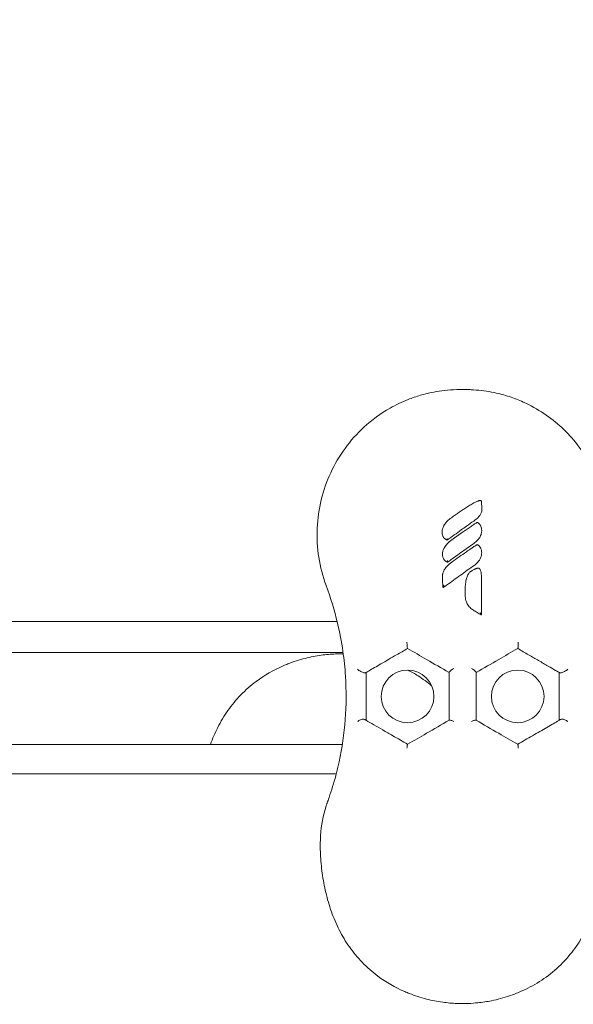
# Model space of a CAD drawing. Units: millimetres. Extents: x -14376 to 4185, y -2567 to 12420.
# Drawn here: x -6309 to -6193, y 4385 to 4590 of the extents above; entities that cross this region are included whole.
import ezdxf

# ---------------------------------------------------------------- set-up
doc = ezdxf.new("R2010")
doc.units = ezdxf.units.MM
doc.header["$MEASUREMENT"] = 0
doc.header["$PDMODE"] = 34
doc.layers.add('BSF_BEM-SI-MIN', color=7, linetype='Continuous')
doc.styles.get("Standard").update_dxf_attribs({"font": 'arial.ttf'})
doc.dimstyles.new('Europa 1-100', dxfattribs={"dimscale": 100, "dimtxt": 2, "dimasz": 2, "dimexe": 2, "dimexo": 3, "dimgap": 2, "dimtad": 0, "dimlfac": 0.001, "dimzin": 0, "dimtxsty": 'Standard', "dimcen": 0, "dimadec": 0, "dimazin": 0, "dimtfac": 1, "dimtofl": 0, "dimtmove": 0, "dimatfit": 3, "dimfxl": 2, "dimfxlon": 1, "dimtolj": 1, "dimtzin": 0, "dimlwd": -1, "dimlwe": -1, "dimarcsym": 0})

# ---------------------------------------------------------------- blocks, each defined once
blk = doc.blocks.new('*D146')
at = {"layer": 'BSF_BEM-SI-MIN', "color": 0, "transparency": 16777216}
for p, q in [((-13276.94, -2167.24), (-13276.94, -2567.24)), ((4185.47, -2167.24), (4185.47, -2567.24)), ((-13076.94, -2367.24), (-5187.48, -2367.24)), ((3985.47, -2367.24), (-3903.99, -2367.24))]:
    blk.add_line(p, q, dxfattribs=at)
for points in [[(-13076.94, -2333.9), (-13076.94, -2400.57), (-13276.94, -2367.24)], [(3985.47, -2333.9), (3985.47, -2400.57), (4185.47, -2367.24)]]:
    blk.add_solid(points, dxfattribs=at)
at = {"layer": 'Defpoints', "color": 0, "transparency": 16777216}
for p in [(-13276.94, 4867.3), (4185.47, 2029.02), (4185.47, -2367.24)]:
    blk.add_point(p, dxfattribs=at)
at = {"layer": 'BSF_BEM-SI-MIN', "color": 0, "transparency": 16777216, "insert": (-4545.73, -2367.24), "char_height": 200, "attachment_point": 5}
blk.add_mtext('\\A1;17,46m', dxfattribs=at)
blk = doc.blocks.new('*D147')
at = {"layer": 'BSF_BEM-SI-MIN', "color": 0, "transparency": 16777216}
for p, q in [((-11274.12, -1716.33), (-11274.12, -2116.33)), ((2181.13, -1716.33), (2181.13, -2116.33)), ((-11074.12, -1916.33), (-5187.48, -1916.33)), ((1981.13, -1916.33), (-3903.99, -1916.33))]:
    blk.add_line(p, q, dxfattribs=at)
for points in [[(-11074.12, -1883), (-11074.12, -1949.66), (-11274.12, -1916.33)], [(1981.13, -1883), (1981.13, -1949.66), (2181.13, -1916.33)]]:
    blk.add_solid(points, dxfattribs=at)
at = {"layer": 'Defpoints', "color": 0, "transparency": 16777216}
for p in [(-11274.12, 4865.3), (2181.13, 2044.02, 0.01), (2181.13, -1916.33)]:
    blk.add_point(p, dxfattribs=at)
at = {"layer": 'BSF_BEM-SI-MIN', "color": 0, "transparency": 16777216, "insert": (-4545.73, -1916.33), "char_height": 200, "attachment_point": 5}
blk.add_mtext('\\A1;13,46m', dxfattribs=at)
blk = doc.blocks.new('*D148')
at = {"layer": 'BSF_BEM-SI-MIN', "color": 0, "transparency": 16777216}
for p, q in [((-13976.09, 12420.19), (-14376.09, 12420.19)), ((-14176.09, 12220.19), (-14176.09, 6088.41)), ((-14176.09, -1326.86), (-14176.09, 4804.92)), ((-13976.09, -1526.86), (-14376.09, -1526.86))]:
    blk.add_line(p, q, dxfattribs=at)
for points in [[(-14209.43, 12220.19), (-14142.76, 12220.19), (-14176.09, 12420.19)], [(-14209.43, -1326.86), (-14142.76, -1326.86), (-14176.09, -1526.86)]]:
    blk.add_solid(points, dxfattribs=at)
at = {"layer": 'Defpoints', "color": 0, "transparency": 16777216}
for p in [(-14176.09, 12420.19), (-6882.34, 12420.19), (-1516.01, -1526.86)]:
    blk.add_point(p, dxfattribs=at)
at = {"layer": 'BSF_BEM-SI-MIN', "color": 0, "transparency": 16777216, "insert": (-14176.09, 5446.66), "char_height": 200, "attachment_point": 5, "rotation": 90}
blk.add_mtext('\\A1;13,95m', dxfattribs=at)
blk = doc.blocks.new('*D149')
at = {"layer": 'BSF_BEM-SI-MIN', "color": 0, "transparency": 16777216}
for p, q in [((-13547.53, 10415.85), (-13947.53, 10415.85)), ((-13747.53, 10215.85), (-13747.53, 5822.43)), ((-13747.53, 145.52), (-13747.53, 4538.94)), ((-13547.74, -54.48), (-13947.53, -54.48))]:
    blk.add_line(p, q, dxfattribs=at)
for points in [[(-13780.87, 10215.85), (-13714.2, 10215.85), (-13747.53, 10415.85)], [(-13780.87, 145.52), (-13714.2, 145.52), (-13747.53, -54.48)]]:
    blk.add_solid(points, dxfattribs=at)
at = {"layer": 'Defpoints', "color": 0, "transparency": 16777216}
for p in [(-13747.53, 10415.85), (-6865.84, 10415.85), (-1494.72, -54.48, 403.55)]:
    blk.add_point(p, dxfattribs=at)
at = {"layer": 'BSF_BEM-SI-MIN', "color": 0, "transparency": 16777216, "insert": (-13747.53, 5180.68), "char_height": 200, "attachment_point": 5, "rotation": 90}
blk.add_mtext('\\A1;10,47m', dxfattribs=at)
blk = doc.blocks.new('A$Cd3d25c13')
at = {"color": 0, "linetype": 'Continuous', "lineweight": 0}
for p, q in [((-6990.11, 4464.66), (-6242.57, 4464.66)), ((-6991.36, 4458.17), (-6241.32, 4458.17)), ((-6991.21, 4438.94), (-6241.47, 4438.94)), ((-6989.94, 4432.81), (-6242.74, 4432.81))]:
    blk.add_line(p, q, dxfattribs=at)
for centre in [(-6227.84, 4448.98), (-6204.84, 4448.98)]:
    blk.add_circle(centre, 5.5, dxfattribs=at)
for points, knots in [([(-6187.83, 4472.15), (-6186.84, 4474.86), (-6186.23, 4477.7), (-6185.76, 4484.22), (-6186.15, 4487.89), (-6188.25, 4495.11), (-6190.04, 4498.59), (-6194.38, 4504.13), (-6196.72, 4506.3), (-6200.72, 4508.99), (-6202.17, 4509.79), (-6204.62, 4510.9), (-6205.6, 4511.28), (-6207.63, 4511.94), (-6208.68, 4512.22), (-6210.46, 4512.59), (-6211.19, 4512.71), (-6212.63, 4512.9), (-6213.34, 4512.97), (-6214.37, 4513.04), (-6214.69, 4513.06), (-6215.28, 4513.08), (-6215.54, 4513.09), (-6215.98, 4513.09), (-6216.15, 4513.09), (-6216.49, 4513.09), (-6216.66, 4513.09), (-6217.08, 4513.09), (-6217.33, 4513.08), (-6218.43, 4513.04), (-6219.29, 4512.98), (-6221.63, 4512.72), (-6223.1, 4512.45), (-6224.74, 4512.01), (-6224.94, 4511.95), (-6226.02, 4511.64), (-6226.89, 4511.34), (-6229.03, 4510.49), (-6230.28, 4509.89), (-6233.45, 4508.09), (-6235.28, 4506.75), (-6239.87, 4502.53), (-6242.22, 4499.3), (-6245.58, 4492.07), (-6246.54, 4488.13), (-6246.89, 4480.05), (-6246.25, 4475.97), (-6244.85, 4472.15)], [-116.888008, -116.888008, -116.888008, -116.888008, -108.331542, -108.331542, -97.520402, -97.520402, -86.046741, -86.046741, -76.633689, -76.633689, -71.745088, -71.745088, -68.636892, -68.636892, -65.388245, -65.388245, -63.1813, -63.1813, -61.030084, -61.030084, -60.069423, -60.069423, -59.275973, -59.275973, -58.760987, -58.760987, -58.253343, -58.253343, -57.500381, -57.500381, -54.943424, -54.943424, -50.440988, -50.440988, -49.831033, -49.831033, -47.060621, -47.060621, -42.929454, -42.929454, -36.140204, -36.140204, -24.258254, -24.258254, -12.227578, -12.227578, 0, 0, 0, 0]), ([(-6212.76, 4489.9), (-6212.8, 4489.89), (-6212.84, 4489.88), (-6212.92, 4489.86), (-6212.96, 4489.85), (-6213.09, 4489.81), (-6213.17, 4489.78), (-6213.43, 4489.67), (-6213.6, 4489.59), (-6213.76, 4489.51), (-6214.05, 4489.36), (-6214.34, 4489.2), (-6214.9, 4488.86), (-6215.18, 4488.69), (-6215.72, 4488.34), (-6215.99, 4488.17), (-6216.78, 4487.65), (-6217.29, 4487.29), (-6218.1, 4486.72), (-6218.4, 4486.51), (-6218.7, 4486.3)], [-6.835294, -6.835294, -6.835294, -6.835294, -6.741482, -6.741482, -6.646303, -6.646303, -6.383858, -6.383858, -5.858968, -5.858968, -5.858968, -4.89102, -4.89102, -3.923072, -3.923072, -2.967846, -2.967846, -1.101094, -1.101094, 0, 0, 0, 0]), ([(-6214.01, 4485.62), (-6213.69, 4485.85), (-6213.39, 4486.09), (-6212.99, 4486.5), (-6212.87, 4486.64), (-6212.65, 4486.95), (-6212.56, 4487.12), (-6212.43, 4487.43), (-6212.39, 4487.57), (-6212.33, 4487.88), (-6212.32, 4488.06), (-6212.33, 4488.24), (-6212.33, 4488.27), (-6212.33, 4488.34), (-6212.33, 4488.39), (-6212.33, 4488.51), (-6212.34, 4488.59), (-6212.35, 4488.73), (-6212.35, 4488.8), (-6212.36, 4488.98), (-6212.37, 4489.09), (-6212.4, 4489.35), (-6212.41, 4489.48), (-6212.42, 4489.62)], [-4.427284, -4.427284, -4.427284, -4.427284, -3.320463, -3.320463, -2.809121, -2.809121, -2.297778, -2.297778, -1.937659, -1.937659, -1.483602, -1.483602, -1.412964, -1.412964, -1.269277, -1.269277, -1.054952, -1.054952, -0.849372, -0.849372, -0.515166, -0.515166, -0.095159, -0.095159, -0.095159, -0.095159]), ([(-6212.42, 4489.62), (-6212.42, 4489.65), (-6212.43, 4489.68), (-6212.43, 4489.72), (-6212.43, 4489.76), (-6212.44, 4489.79), (-6212.46, 4489.82), (-6212.48, 4489.85), (-6212.51, 4489.87), (-6212.54, 4489.88), (-6212.61, 4489.91), (-6212.7, 4489.9), (-6212.76, 4489.9)], [-1, -1, -1, -1, -0.812813, -0.812813, -0.812813, -0.614543, -0.614543, -0.614543, -0.41137, -0.41137, -0.41137, 0, 0, 0, 0]), ([(-6218.7, 4486.3), (-6219.01, 4486.09), (-6219.3, 4485.85), (-6219.72, 4485.41), (-6219.87, 4485.23), (-6220.17, 4484.8), (-6220.32, 4484.54), (-6220.43, 4484.26), (-6220.47, 4484.17), (-6220.5, 4484.07), (-6220.57, 4483.82), (-6220.61, 4483.66), (-6220.63, 4483.44), (-6220.63, 4483.37), (-6220.63, 4483.31)], [-3.397667, -3.397667, -3.397667, -3.397667, -2.329452, -2.329452, -1.679387, -1.679387, -0.857648, -0.857648, -0.857648, -0.588336, -0.588336, -0.157438, -0.157438, 0, 0, 0, 0]), ([(-6219.57, 4481.64), (-6219.08, 4482), (-6218.58, 4482.35), (-6217.6, 4483.05), (-6217.11, 4483.41), (-6216.62, 4483.76), (-6216.25, 4484.02), (-6215.88, 4484.29), (-6215.01, 4484.91), (-6214.51, 4485.27), (-6214.01, 4485.62)], [-6.84148, -6.84148, -6.84148, -6.84148, -5.026961, -5.026961, -3.212443, -3.212443, -3.212443, -1.847432, -1.847432, 0, 0, 0, 0]), ([(-6213.46, 4485.25), (-6213.46, 4485.24), (-6213.46, 4485.24), (-6213.51, 4485.21), (-6213.55, 4485.19), (-6213.67, 4485.11), (-6213.75, 4485.06), (-6214.08, 4484.84), (-6214.33, 4484.67), (-6215.14, 4484.12), (-6215.7, 4483.73), (-6217.05, 4482.79), (-6217.84, 4482.23), (-6218.63, 4481.67)], [-6.268553, -6.268553, -6.268553, -6.268553, -6.25612, -6.25612, -6.116781, -6.116781, -5.838101, -5.838101, -4.931275, -4.931275, -2.904109, -2.904109, 0, 0, 0, 0]), ([(-6213.93, 4481), (-6213.82, 4481.08), (-6213.7, 4481.17), (-6213.39, 4481.43), (-6213.21, 4481.61), (-6212.91, 4481.98), (-6212.8, 4482.15), (-6212.62, 4482.48), (-6212.55, 4482.64), (-6212.46, 4482.92), (-6212.43, 4483.04), (-6212.38, 4483.27), (-6212.37, 4483.39), (-6212.36, 4483.62), (-6212.36, 4483.73), (-6212.37, 4483.89), (-6212.38, 4483.94), (-6212.4, 4484.04), (-6212.41, 4484.09), (-6212.43, 4484.15)], [-3.345845, -3.345845, -3.345845, -3.345845, -2.940414, -2.940414, -2.207744, -2.207744, -1.655611, -1.655611, -1.183087, -1.183087, -0.86182, -0.86182, -0.548182, -0.548182, -0.261094, -0.261094, -0.130547, -0.130547, 0, 0, 0, 0]), ([(-6213.12, 4485.23), (-6213.15, 4485.25), (-6213.18, 4485.27), (-6213.21, 4485.29), (-6213.24, 4485.31), (-6213.27, 4485.33), (-6213.28, 4485.33), (-6213.29, 4485.34), (-6213.33, 4485.32), (-6213.36, 4485.3), (-6213.4, 4485.28), (-6213.44, 4485.26), (-6213.46, 4485.25)], [-1, -1, -1, -1, -0.677381, -0.677381, -0.677381, -0.346783, -0.346783, -0.346783, -0.17551, -0.17551, -0.17551, 0, 0, 0, 0]), ([(-6212.43, 4484.15), (-6212.46, 4484.26), (-6212.49, 4484.37), (-6212.56, 4484.53), (-6212.58, 4484.59), (-6212.64, 4484.7), (-6212.67, 4484.76), (-6212.75, 4484.87), (-6212.79, 4484.92), (-6212.88, 4485.02), (-6212.93, 4485.07), (-6213.02, 4485.15), (-6213.07, 4485.19), (-6213.12, 4485.23)], [-1.269085, -1.269085, -1.269085, -1.269085, -0.951814, -0.951814, -0.793178, -0.793178, -0.634543, -0.634543, -0.475098, -0.475098, -0.310545, -0.310545, -0.149507, -0.149507, -0.149507, -0.149507]), ([(-6220.63, 4483.31), (-6220.63, 4483.18), (-6220.61, 4483.06), (-6220.56, 4482.78), (-6220.52, 4482.62), (-6220.45, 4482.47), (-6220.42, 4482.4), (-6220.39, 4482.32), (-6220.32, 4482.2), (-6220.29, 4482.16), (-6220.23, 4482.09), (-6220.21, 4482.06), (-6220.16, 4482.01), (-6220.14, 4481.99), (-6220.1, 4481.95), (-6220.09, 4481.95), (-6220.07, 4481.94)], [0, 0, 0, 0, 0.320075, 0.320075, 0.745375, 0.745375, 0.745375, 0.947684, 0.947684, 1.078528, 1.078528, 1.149988, 1.149988, 1.209372, 1.209372, 1.229392, 1.229392, 1.229392, 1.229392]), ([(-6218.63, 4481.67), (-6218.97, 4481.43), (-6219.29, 4481.16), (-6219.78, 4480.62), (-6219.97, 4480.38), (-6220.13, 4480.11), (-6220.23, 4479.94), (-6220.31, 4479.76), (-6220.45, 4479.39), (-6220.5, 4479.2), (-6220.55, 4478.89), (-6220.56, 4478.79), (-6220.56, 4478.68)], [-3.399603, -3.399603, -3.399603, -3.399603, -2.208239, -2.208239, -1.345465, -1.345465, -1.345465, -0.806444, -0.806444, -0.267429, -0.267429, 0, 0, 0, 0]), ([(-6220.07, 4481.94), (-6220.07, 4481.93), (-6220.07, 4481.93), (-6220.04, 4481.92), (-6220.03, 4481.91), (-6219.98, 4481.88), (-6219.96, 4481.87), (-6219.92, 4481.84), (-6219.9, 4481.83), (-6219.84, 4481.79), (-6219.81, 4481.77), (-6219.73, 4481.73), (-6219.68, 4481.7), (-6219.61, 4481.66), (-6219.59, 4481.65), (-6219.57, 4481.64)], [1.2293919, 1.2293919, 1.2293919, 1.2293919, 1.2365598, 1.2365598, 1.3039158, 1.3039158, 1.3825119, 1.3825119, 1.455091, 1.455091, 1.5642418, 1.5642418, 1.7061378, 1.7061378, 1.7616917, 1.7616917, 1.7616917, 1.7616917]), ([(-6219.57, 4481.64), (-6219.57, 4481.64), (-6219.57, 4481.65), (-6219.58, 4481.68), (-6219.58, 4481.7), (-6219.59, 4481.75), (-6219.59, 4481.79), (-6219.6, 4481.85), (-6219.6, 4481.88), (-6219.6, 4481.94), (-6219.6, 4481.97), (-6219.6, 4481.99), (-6219.6, 4482), (-6219.6, 4482)], [0, 0, 0, 0, 0.1029682, 0.1029682, 0.2126039, 0.2126039, 0.3375517, 0.3375517, 0.4226347, 0.4226347, 0.5096543, 0.5096543, 0.5105711, 0.5105711, 0.5105711, 0.5105711]), ([(-6219.5, 4477.01), (-6219.03, 4477.35), (-6218.57, 4477.68), (-6217.64, 4478.35), (-6217.18, 4478.68), (-6216.71, 4479.01), (-6216.26, 4479.34), (-6215.8, 4479.66), (-6214.88, 4480.32), (-6214.4, 4480.66), (-6213.93, 4481)], [-6.842727, -6.842727, -6.842727, -6.842727, -5.129833, -5.129833, -3.416939, -3.416939, -3.416939, -1.738835, -1.738835, 0, 0, 0, 0]), ([(-6213.46, 4480.6), (-6213.46, 4480.6), (-6213.47, 4480.59), (-6213.52, 4480.56), (-6213.57, 4480.53), (-6213.74, 4480.43), (-6213.86, 4480.35), (-6214.18, 4480.13), (-6214.38, 4479.99), (-6214.9, 4479.64), (-6215.22, 4479.42), (-6215.54, 4479.2), (-6216.06, 4478.84), (-6216.57, 4478.47), (-6217.6, 4477.75), (-6218.12, 4477.39), (-6218.63, 4477.03)], [-6.268901, -6.268901, -6.268901, -6.268901, -6.244486, -6.244486, -6.093047, -6.093047, -5.664724, -5.664724, -4.933523, -4.933523, -3.773994, -3.773994, -3.773994, -1.886997, -1.886997, 0, 0, 0, 0]), ([(-6213.12, 4480.59), (-6213.15, 4480.61), (-6213.18, 4480.63), (-6213.21, 4480.65), (-6213.24, 4480.67), (-6213.27, 4480.68), (-6213.28, 4480.69), (-6213.29, 4480.7), (-6213.33, 4480.68), (-6213.36, 4480.66), (-6213.4, 4480.64), (-6213.44, 4480.61), (-6213.46, 4480.6)], [-1, -1, -1, -1, -0.677481, -0.677481, -0.677481, -0.346986, -0.346986, -0.346986, -0.175612, -0.175612, -0.175612, 0, 0, 0, 0]), ([(-6212.43, 4479.51), (-6212.46, 4479.61), (-6212.49, 4479.72), (-6212.56, 4479.89), (-6212.58, 4479.94), (-6212.64, 4480.06), (-6212.67, 4480.12), (-6212.75, 4480.23), (-6212.79, 4480.28), (-6212.88, 4480.38), (-6212.93, 4480.43), (-6213.03, 4480.51), (-6213.07, 4480.55), (-6213.12, 4480.59)], [-1.270689, -1.270689, -1.270689, -1.270689, -0.953017, -0.953017, -0.794181, -0.794181, -0.635345, -0.635345, -0.475891, -0.475891, -0.310314, -0.310314, -0.150088, -0.150088, -0.150088, -0.150088]), ([(-6220.56, 4478.68), (-6220.56, 4478.57), (-6220.55, 4478.46), (-6220.51, 4478.26), (-6220.49, 4478.17), (-6220.44, 4477.99), (-6220.41, 4477.89), (-6220.34, 4477.74), (-6220.31, 4477.68), (-6220.24, 4477.56), (-6220.2, 4477.5), (-6220.14, 4477.43), (-6220.12, 4477.42), (-6220.11, 4477.4), (-6220.07, 4477.36), (-6220.06, 4477.35), (-6220.03, 4477.33), (-6220.02, 4477.32), (-6220, 4477.31)], [-1.75956, -1.75956, -1.75956, -1.75956, -1.477281, -1.477281, -1.237298, -1.237298, -0.982661, -0.982661, -0.811333, -0.811333, -0.639999, -0.639999, -0.639999, -0.58631, -0.58631, -0.559465, -0.559465, -0.53262, -0.53262, -0.53262, -0.53262]), ([(-6213.93, 4476.35), (-6213.66, 4476.54), (-6213.41, 4476.76), (-6212.93, 4477.28), (-6212.72, 4477.6), (-6212.5, 4478.13), (-6212.44, 4478.32), (-6212.37, 4478.69), (-6212.36, 4478.86), (-6212.36, 4479.14), (-6212.37, 4479.25), (-6212.4, 4479.41), (-6212.41, 4479.45), (-6212.43, 4479.51)], [-3.345743, -3.345743, -3.345743, -3.345743, -2.408425, -2.408425, -1.390327, -1.390327, -0.850226, -0.850226, -0.394183, -0.394183, -0.118701, -0.118701, 0, 0, 0, 0]), ([(-6218.63, 4477.03), (-6218.98, 4476.78), (-6219.3, 4476.5), (-6219.77, 4475.99), (-6219.93, 4475.79), (-6220.21, 4475.34), (-6220.33, 4475.1), (-6220.42, 4474.85), (-6220.45, 4474.77), (-6220.48, 4474.68), (-6220.51, 4474.55), (-6220.52, 4474.51), (-6220.53, 4474.44), (-6220.53, 4474.42), (-6220.54, 4474.38), (-6220.54, 4474.37), (-6220.54, 4474.35), (-6220.54, 4474.34), (-6220.55, 4474.32), (-6220.55, 4474.32), (-6220.55, 4474.31)], [-5.716875, -5.716875, -5.716875, -5.716875, -4.502888, -4.502888, -3.776568, -3.776568, -3.050244, -3.050244, -3.050244, -2.816951, -2.816951, -2.700305, -2.700305, -2.641981, -2.641981, -2.61282, -2.61282, -2.598239, -2.598239, -2.583658, -2.583658, -2.583658, -2.583658]), ([(-6220.43, 4471.68), (-6220.41, 4471.69), (-6220.4, 4471.7), (-6220.38, 4471.72), (-6220.15, 4471.89), (-6219.91, 4472.05), (-6218.72, 4472.91), (-6217.77, 4473.6), (-6216.34, 4474.63), (-6215.86, 4474.98), (-6214.89, 4475.67), (-6214.41, 4476.01), (-6213.93, 4476.35)], [-8.006707, -8.006707, -8.006707, -8.006707, -7.943768, -7.943768, -7.943768, -7.078516, -7.078516, -3.548376, -3.548376, -1.774188, -1.774188, 0, 0, 0, 0]), ([(-6220, 4477.31), (-6219.97, 4477.29), (-6219.95, 4477.27), (-6219.89, 4477.24), (-6219.86, 4477.22), (-6219.78, 4477.17), (-6219.74, 4477.14), (-6219.66, 4477.1), (-6219.63, 4477.08), (-6219.57, 4477.05), (-6219.53, 4477.03), (-6219.5, 4477.01)], [-0.5326205, -0.5326205, -0.5326205, -0.5326205, -0.4414442, -0.4414442, -0.3271718, -0.3271718, -0.1822325, -0.1822325, -0.0911163, -0.0911163, -0.0001291, -0.0001291, -0.0001291, -0.0001291]), ([(-6219.5, 4477.01), (-6219.5, 4477.01), (-6219.5, 4477.02), (-6219.5, 4477.05), (-6219.51, 4477.07), (-6219.51, 4477.12), (-6219.52, 4477.16), (-6219.52, 4477.22), (-6219.52, 4477.25), (-6219.53, 4477.31), (-6219.53, 4477.34), (-6219.53, 4477.37), (-6219.53, 4477.37), (-6219.53, 4477.37)], [0, 0, 0, 0, 0.1029435, 0.1029435, 0.2124759, 0.2124759, 0.3372732, 0.3372732, 0.4229039, 0.4229039, 0.5105, 0.5105, 0.5114171, 0.5114171, 0.5114171, 0.5114171]), ([(-6220.55, 4474.31), (-6220.55, 4474.26), (-6220.55, 4474.21), (-6220.55, 4474.09), (-6220.56, 4474.02), (-6220.56, 4473.87), (-6220.56, 4473.79), (-6220.56, 4473.6), (-6220.56, 4473.5), (-6220.55, 4473.26), (-6220.54, 4473.12), (-6220.53, 4472.81), (-6220.52, 4472.63), (-6220.49, 4472.2), (-6220.46, 4471.94), (-6220.43, 4471.68)], [-2.583658, -2.583658, -2.583658, -2.583658, -2.443827, -2.443827, -2.235877, -2.235877, -1.998287, -1.998287, -1.689421, -1.689421, -1.287896, -1.287896, -0.765912, -0.765912, -0.001272, -0.001272, -0.001272, -0.001272]), ([(-6212.42, 4473.89), (-6212.42, 4474.1), (-6212.43, 4474.31), (-6212.47, 4474.74), (-6212.5, 4474.95), (-6212.59, 4475.26), (-6212.62, 4475.35), (-6212.67, 4475.47), (-6212.68, 4475.49), (-6212.71, 4475.53), (-6212.72, 4475.56), (-6212.76, 4475.61), (-6212.77, 4475.63), (-6212.81, 4475.66), (-6212.82, 4475.68), (-6212.87, 4475.71), (-6212.9, 4475.72), (-6212.96, 4475.75), (-6212.99, 4475.76), (-6213.04, 4475.76), (-6213.06, 4475.76), (-6213.11, 4475.77), (-6213.14, 4475.76), (-6213.2, 4475.76), (-6213.23, 4475.76), (-6213.3, 4475.74), (-6213.34, 4475.73), (-6213.43, 4475.71), (-6213.47, 4475.7), (-6213.56, 4475.66), (-6213.61, 4475.64), (-6213.72, 4475.6), (-6213.78, 4475.57), (-6213.92, 4475.5), (-6214, 4475.46), (-6214.17, 4475.38), (-6214.25, 4475.33), (-6214.45, 4475.22), (-6214.58, 4475.14), (-6214.78, 4474.98), (-6214.86, 4474.91), (-6214.99, 4474.75), (-6215.05, 4474.67), (-6215.2, 4474.45), (-6215.27, 4474.31), (-6215.39, 4474.05), (-6215.43, 4473.93), (-6215.51, 4473.67), (-6215.55, 4473.53), (-6215.63, 4473.17), (-6215.67, 4472.97), (-6215.72, 4472.59), (-6215.74, 4472.42), (-6215.79, 4471.98), (-6215.8, 4471.71), (-6215.83, 4471.12), (-6215.84, 4470.8), (-6215.84, 4470.48)], [-13.352768, -13.352768, -13.352768, -13.352768, -12.749185, -12.749185, -12.145601, -12.145601, -11.899869, -11.899869, -11.845391, -11.845391, -11.790913, -11.790913, -11.759751, -11.759751, -11.744893, -11.744893, -11.730035, -11.730035, -11.702031, -11.702031, -11.674028, -11.674028, -11.618856, -11.618856, -11.563685, -11.563685, -11.453341, -11.453341, -11.349192, -11.349192, -11.202189, -11.202189, -11.011085, -11.011085, -10.76265, -10.76265, -10.483536, -10.483536, -10.098762, -10.098762, -9.830835, -9.830835, -9.578869, -9.578869, -9.145074, -9.145074, -8.80365, -8.80365, -8.385609, -8.385609, -7.773624, -7.773624, -7.276405, -7.276405, -6.480839, -6.480839, -5.543173, -5.543173, -5.543173, -5.543173]), ([(-6212.42, 4465.99), (-6212.42, 4466.5), (-6212.42, 4467.01), (-6212.42, 4468.83), (-6212.42, 4470.13), (-6212.42, 4472.25), (-6212.42, 4473.07), (-6212.42, 4473.89)], [-7.903431, -7.903431, -7.903431, -7.903431, -6.37168, -6.37168, -2.450646, -2.450646, 0, 0, 0, 0]), ([(-6220.43, 4471.68), (-6220.43, 4471.68), (-6220.43, 4471.69), (-6220.42, 4471.71), (-6220.42, 4471.72), (-6220.4, 4471.77), (-6220.39, 4471.8), (-6220.35, 4471.89), (-6220.32, 4471.95), (-6220.26, 4472.09), (-6220.23, 4472.16), (-6220.2, 4472.24), (-6220.2, 4472.24), (-6220.2, 4472.24)], [0, 0, 0, 0, 0.0614942, 0.0614942, 0.1404551, 0.1404551, 0.2569042, 0.2569042, 0.4069393, 0.4069393, 0.5617562, 0.5617562, 0.5627877, 0.5627877, 0.5627877, 0.5627877]), ([(-6215.84, 4470.48), (-6215.84, 4470.08), (-6215.8, 4469.68), (-6215.67, 4469.08), (-6215.62, 4468.9), (-6215.44, 4468.42), (-6215.3, 4468.14), (-6214.92, 4467.63), (-6214.69, 4467.41), (-6214.42, 4467.23)], [-5.543173, -5.543173, -5.543173, -5.543173, -4.390745, -4.390745, -3.853966, -3.853966, -3.002058, -3.002058, -2.150155, -2.150155, -2.150155, -2.150155]), ([(-6214.42, 4467.23), (-6214.2, 4467.07), (-6213.97, 4466.92), (-6213.45, 4466.58), (-6213.17, 4466.4), (-6212.77, 4466.17), (-6212.67, 4466.12), (-6212.57, 4466.07), (-6212.52, 4466.04), (-6212.47, 4466.02), (-6212.42, 4465.99)], [-2.150155, -2.150155, -2.150155, -2.150155, -1.329764, -1.329764, -0.325894, -0.325894, 0, 0, 0, 0.162496, 0.162496, 0.162496, 0.162496]), ([(-6212.42, 4465.99), (-6212.42, 4466), (-6212.42, 4466), (-6212.43, 4466.03), (-6212.44, 4466.04), (-6212.46, 4466.09), (-6212.48, 4466.12), (-6212.53, 4466.21), (-6212.56, 4466.27), (-6212.63, 4466.38), (-6212.67, 4466.45), (-6212.71, 4466.51), (-6212.71, 4466.51), (-6212.71, 4466.51)], [0, 0, 0, 0, 0.0642069, 0.0642069, 0.1459123, 0.1459123, 0.2638682, 0.2638682, 0.4182156, 0.4182156, 0.5926446, 0.5926446, 0.5938513, 0.5938513, 0.5938513, 0.5938513]), ([(-6242.49, 4464.31), (-6242.02, 4462.35), (-6241.64, 4460.38), (-6241.1, 4456.67), (-6240.92, 4454.94), (-6240.62, 4450.18), (-6240.64, 4447.15), (-6241.09, 4441.18), (-6241.52, 4438.23), (-6242.48, 4433.78), (-6242.87, 4432.24), (-6243.55, 4429.93), (-6243.79, 4429.16), (-6244.18, 4428.01), (-6244.31, 4427.64), (-6244.44, 4427.26)], [-47.595119, -47.595119, -47.595119, -47.595119, -40.40467, -40.40467, -34.13155, -34.13155, -23.04042, -23.04042, -11.949295, -11.949295, -5.974648, -5.974648, -2.987324, -2.987324, -1.518901, -1.518901, -1.518901, -1.518901]), ([(-6227.96, 4460.29), (-6227.96, 4460.29), (-6227.96, 4460.29), (-6227.96, 4460.18), (-6227.96, 4460.07), (-6227.95, 4459.84), (-6227.95, 4459.73), (-6227.94, 4459.5), (-6227.93, 4459.39), (-6227.91, 4459.2), (-6227.9, 4459.13), (-6227.87, 4459.03), (-6227.86, 4459), (-6227.85, 4458.99)], [-1.770356, -1.770356, -1.770356, -1.770356, -1.768743, -1.768743, -1.431824, -1.431824, -1.100702, -1.100702, -0.69651, -0.69651, -0.340263, -0.340263, 0, 0, 0, 0]), ([(-6204.72, 4460.29), (-6204.72, 4460.29), (-6204.72, 4460.29), (-6204.72, 4460.17), (-6204.72, 4460.06), (-6204.73, 4459.82), (-6204.73, 4459.71), (-6204.74, 4459.48), (-6204.75, 4459.37), (-6204.77, 4459.19), (-6204.78, 4459.12), (-6204.81, 4459.02), (-6204.82, 4459), (-6204.83, 4458.99)], [-0.00162, -0.00162, -0.00162, -0.00162, 0, 0, 0.352294, 0.352294, 0.698053, 0.698053, 1.100407, 1.100407, 1.442328, 1.442328, 1.776645, 1.776645, 1.776645, 1.776645]), ([(-6253.79, 4455.38), (-6253.48, 4455.51), (-6253.16, 4455.64), (-6251.68, 4456.23), (-6250.47, 4456.61), (-6248.14, 4457.21), (-6247.01, 4457.43), (-6244.88, 4457.72), (-6243.88, 4457.81), (-6242.34, 4457.87), (-6241.81, 4457.88), (-6241.28, 4457.87)], [-44.311851, -44.311851, -44.311851, -44.311851, -43.658236, -43.658236, -41.257067, -41.257067, -39.129249, -39.129249, -37.292414, -37.292414, -36.324762, -36.324762, -36.324762, -36.324762]), ([(-6236.5, 4453.98), (-6236.33, 4454.08), (-6236.16, 4454.18), (-6235.2, 4454.74), (-6234.32, 4455.24), (-6232.36, 4456.38), (-6231.25, 4457.02), (-6230.13, 4457.66)], [8.239896, 8.239896, 8.239896, 8.239896, 9.026209, 9.026209, 12.427711, 12.427711, 16.287855, 16.287855, 16.287855, 16.287855]), ([(-6227.84, 4458.98), (-6226.52, 4458.22), (-6225.2, 4457.46), (-6223.87, 4456.69), (-6222.31, 4455.79), (-6220.75, 4454.89), (-6219.18, 4453.98)], [11.588925, 11.588925, 11.588925, 11.588925, 16.237335, 16.237335, 16.237335, 21.709557, 21.709557, 21.709557, 21.709557]), ([(-6213.5, 4453.98), (-6211.93, 4454.89), (-6210.37, 4455.79), (-6208.81, 4456.69), (-6207.49, 4457.46), (-6206.16, 4458.22), (-6204.84, 4458.98)], [26.835297, 26.835297, 26.835297, 26.835297, 32.307517, 32.307517, 32.307517, 36.955938, 36.955938, 36.955938, 36.955938]), ([(-6202.55, 4457.66), (-6201.85, 4457.26), (-6201.15, 4456.85), (-6199.79, 4456.07), (-6199.12, 4455.68), (-6197.94, 4455), (-6197.42, 4454.7), (-6196.67, 4454.27), (-6196.42, 4454.12), (-6196.18, 4453.98)], [0, 0, 0, 0, 2.424864, 2.424864, 4.849722, 4.849722, 6.940228, 6.940228, 8.047877, 8.047877, 8.047877, 8.047877]), ([(-6269.02, 4438.94), (-6268.57, 4440.15), (-6268.06, 4441.34), (-6266.85, 4443.73), (-6266.14, 4444.92), (-6264.55, 4447.18), (-6263.66, 4448.25), (-6261.68, 4450.3), (-6260.59, 4451.26), (-6257.69, 4453.42), (-6255.8, 4454.51), (-6253.79, 4455.38)], [21.911955, 21.911955, 21.911955, 21.911955, 25.496687, 25.496687, 29.354133, 29.354133, 33.310765, 33.310765, 37.524543, 37.524543, 43.825082, 43.825082, 43.825082, 43.825082]), ([(-6238.29, 4454.65), (-6238.29, 4454.65), (-6238.29, 4454.65), (-6238.21, 4454.56), (-6238.11, 4454.48), (-6237.89, 4454.32), (-6237.77, 4454.25), (-6237.52, 4454.12), (-6237.4, 4454.07), (-6237.18, 4453.99), (-6237.09, 4453.95), (-6236.9, 4453.91), (-6236.82, 4453.9), (-6236.68, 4453.9), (-6236.62, 4453.92), (-6236.58, 4453.94)], [-2.305943, -2.305943, -2.305943, -2.305943, -2.304125, -2.304125, -1.825889, -1.825889, -1.372974, -1.372974, -0.986735, -0.986735, -0.659222, -0.659222, -0.342597, -0.342597, 0, 0, 0, 0]), ([(-6236.5, 4443.98), (-6236.5, 4445.14), (-6236.5, 4446.31), (-6236.5, 4447.5), (-6236.5, 4448.34), (-6236.5, 4449.18), (-6236.5, 4450.89), (-6236.5, 4451.75), (-6236.5, 4453.07), (-6236.5, 4453.53), (-6236.5, 4453.98)], [20.58975, 20.58975, 20.58975, 20.58975, 24.373606, 24.373606, 24.373606, 27.027316, 27.027316, 29.681027, 29.681027, 31.071278, 31.071278, 31.071278, 31.071278]), ([(-6227.74, 4454.48), (-6227.03, 4454.11), (-6226.33, 4453.71), (-6224.66, 4452.65), (-6223.71, 4451.95), (-6222.81, 4451.2)], [2.002324, 2.002324, 2.002324, 2.002324, 4.33126, 4.33126, 7.753154, 7.753154, 7.753154, 7.753154]), ([(-6219.18, 4454.01), (-6219.18, 4454.04), (-6219.16, 4454.07), (-6219.08, 4454.17), (-6219.02, 4454.22), (-6218.87, 4454.35), (-6218.77, 4454.43), (-6218.58, 4454.55), (-6218.51, 4454.6), (-6218.36, 4454.69), (-6218.28, 4454.74), (-6218.2, 4454.78), (-6218.2, 4454.78), (-6218.2, 4454.78)], [0, 0, 0, 0, 0.342599, 0.342599, 0.709735, 0.709735, 1.130166, 1.130166, 1.397655, 1.397655, 1.668642, 1.668642, 1.670267, 1.670267, 1.670267, 1.670267]), ([(-6219.18, 4453.98), (-6219.18, 4452.21), (-6219.18, 4450.44), (-6219.18, 4448.68), (-6219.18, 4447.11), (-6219.18, 4445.54), (-6219.18, 4443.98)], [58.59361, 58.59361, 58.59361, 58.59361, 64.074061, 64.074061, 64.074061, 68.991935, 68.991935, 68.991935, 68.991935]), ([(-6214.48, 4454.78), (-6214.48, 4454.78), (-6214.48, 4454.78), (-6214.4, 4454.74), (-6214.32, 4454.69), (-6214.17, 4454.6), (-6214.1, 4454.55), (-6213.92, 4454.43), (-6213.81, 4454.35), (-6213.66, 4454.22), (-6213.6, 4454.17), (-6213.52, 4454.07), (-6213.5, 4454.04), (-6213.5, 4454.01)], [-0.001633, -0.001633, -0.001633, -0.001633, 0, 0, 0.272197, 0.272197, 0.54088, 0.54088, 0.963196, 0.963196, 1.331979, 1.331979, 1.676113, 1.676113, 1.676113, 1.676113]), ([(-6213.5, 4443.98), (-6213.5, 4445.54), (-6213.5, 4447.11), (-6213.5, 4448.68), (-6213.5, 4450.44), (-6213.5, 4452.21), (-6213.5, 4453.98)], [62.208808, 62.208808, 62.208808, 62.208808, 67.126684, 67.126684, 67.126684, 72.607133, 72.607133, 72.607133, 72.607133]), ([(-6196.18, 4453.98), (-6196.18, 4453.52), (-6196.18, 4453.07), (-6196.18, 4451.74), (-6196.18, 4450.88), (-6196.18, 4449.17), (-6196.18, 4448.33), (-6196.18, 4447.49), (-6196.18, 4446.31), (-6196.18, 4445.14), (-6196.18, 4443.98)], [21.795367, 21.795367, 21.795367, 21.795367, 23.191358, 23.191358, 25.845037, 25.845037, 28.498717, 28.498717, 28.498717, 32.276894, 32.276894, 32.276894, 32.276894]), ([(-6196.1, 4453.94), (-6196.06, 4453.92), (-6196, 4453.9), (-6195.86, 4453.9), (-6195.78, 4453.91), (-6195.6, 4453.95), (-6195.5, 4453.99), (-6195.28, 4454.07), (-6195.16, 4454.12), (-6194.91, 4454.25), (-6194.79, 4454.32), (-6194.57, 4454.48), (-6194.47, 4454.56), (-6194.39, 4454.65), (-6194.39, 4454.65), (-6194.39, 4454.65)], [-2.318507, -2.318507, -2.318507, -2.318507, -1.973772, -1.973772, -1.65517, -1.65517, -1.325613, -1.325613, -0.936964, -0.936964, -0.481222, -0.481222, 0, 0, 0.001829, 0.001829, 0.001829, 0.001829]), ([(-6238.26, 4443.68), (-6238.26, 4443.68), (-6238.26, 4443.68), (-6238.18, 4443.76), (-6238.1, 4443.84), (-6237.9, 4443.98), (-6237.8, 4444.04), (-6237.57, 4444.14), (-6237.44, 4444.18), (-6237.21, 4444.22), (-6237.1, 4444.22), (-6236.9, 4444.19), (-6236.81, 4444.16), (-6236.74, 4444.12)], [-0.001626, -0.001626, -0.001626, -0.001626, 0, 0, 0.372569, 0.372569, 0.734956, 0.734956, 1.131112, 1.131112, 1.480565, 1.480565, 1.823113, 1.823113, 1.823113, 1.823113]), ([(-6236.74, 4444.12), (-6236.71, 4444.1), (-6236.67, 4444.08), (-6236.59, 4444.04), (-6236.55, 4444.01), (-6236.5, 4443.98)], [-8.2950279, -8.2950279, -8.2950279, -8.2950279, -8.1102529, -8.1102529, -7.8637818, -7.8637818, -7.8637818, -7.8637818]), ([(-6230.92, 4440.76), (-6231.64, 4441.18), (-6232.34, 4441.58), (-6233.66, 4442.35), (-6234.29, 4442.71), (-6235.46, 4443.39), (-6236.01, 4443.7), (-6236.5, 4443.98)], [0, 0, 0, 0, 2.617645, 2.617645, 5.235285, 5.235285, 7.863782, 7.863782, 7.863782, 7.863782]), ([(-6219.18, 4443.98), (-6220.75, 4443.08), (-6222.31, 4442.18), (-6223.89, 4441.27), (-6225.2, 4440.51), (-6226.52, 4439.75), (-6227.84, 4438.98)], [27.44327, 27.44327, 27.44327, 27.44327, 32.921887, 32.921887, 32.921887, 37.511154, 37.511154, 37.511154, 37.511154]), ([(-6218.2, 4443.72), (-6218.2, 4443.72), (-6218.2, 4443.72), (-6218.29, 4443.77), (-6218.39, 4443.82), (-6218.56, 4443.9), (-6218.65, 4443.93), (-6218.83, 4443.99), (-6218.92, 4444.01), (-6219.06, 4444.03), (-6219.11, 4444.02), (-6219.14, 4444.01)], [-0.001631, -0.001631, -0.001631, -0.001631, 0, 0, 0.319496, 0.319496, 0.633541, 0.633541, 1.043059, 1.043059, 1.404315, 1.404315, 1.404315, 1.404315]), ([(-6214.48, 4443.72), (-6214.48, 4443.72), (-6214.48, 4443.72), (-6214.39, 4443.77), (-6214.3, 4443.82), (-6214.12, 4443.9), (-6214.03, 4443.93), (-6213.85, 4443.99), (-6213.76, 4444.01), (-6213.62, 4444.03), (-6213.57, 4444.02), (-6213.54, 4444.01)], [-1.400342, -1.400342, -1.400342, -1.400342, -1.398718, -1.398718, -1.080497, -1.080497, -0.767704, -0.767704, -0.359817, -0.359817, 0, 0, 0, 0]), ([(-6204.84, 4438.98), (-6206.16, 4439.75), (-6207.48, 4440.51), (-6208.8, 4441.27), (-6210.37, 4442.18), (-6211.94, 4443.08), (-6213.5, 4443.98)], [11.388862, 11.388862, 11.388862, 11.388862, 15.978133, 15.978133, 15.978133, 21.45674, 21.45674, 21.45674, 21.45674]), ([(-6196.18, 4443.98), (-6196.2, 4443.97), (-6196.21, 4443.96), (-6196.97, 4443.53), (-6197.81, 4443.04), (-6199.68, 4441.97), (-6200.69, 4441.38), (-6201.76, 4440.76)], [9.13054, 9.13054, 9.13054, 9.13054, 9.221148, 9.221148, 13.111925, 13.111925, 16.994238, 16.994238, 16.994238, 16.994238]), ([(-6194.42, 4443.68), (-6194.42, 4443.68), (-6194.42, 4443.68), (-6194.5, 4443.76), (-6194.58, 4443.84), (-6194.78, 4443.98), (-6194.88, 4444.04), (-6195.11, 4444.14), (-6195.24, 4444.18), (-6195.48, 4444.22), (-6195.58, 4444.22), (-6195.78, 4444.19), (-6195.87, 4444.16), (-6195.94, 4444.12)], [-1.81817, -1.81817, -1.81817, -1.81817, -1.81655, -1.81655, -1.445322, -1.445322, -1.08424, -1.08424, -0.68951, -0.68951, -0.341315, -0.341315, 0, 0, 0, 0]), ([(-6227.96, 4438.18), (-6227.96, 4438.18), (-6227.96, 4438.18), (-6227.95, 4438.26), (-6227.95, 4438.35), (-6227.94, 4438.5), (-6227.93, 4438.57), (-6227.92, 4438.74), (-6227.9, 4438.83), (-6227.88, 4438.94), (-6227.86, 4438.97), (-6227.85, 4438.98)], [-0.00165, -0.00165, -0.00165, -0.00165, 0, 0, 0.274251, 0.274251, 0.545157, 0.545157, 0.97435, 0.97435, 1.342521, 1.342521, 1.342521, 1.342521]), ([(-6204.72, 4438.18), (-6204.72, 4438.18), (-6204.72, 4438.18), (-6204.73, 4438.26), (-6204.73, 4438.35), (-6204.74, 4438.5), (-6204.75, 4438.57), (-6204.76, 4438.74), (-6204.78, 4438.83), (-6204.8, 4438.94), (-6204.82, 4438.97), (-6204.83, 4438.98)], [-1.338388, -1.338388, -1.338388, -1.338388, -1.336745, -1.336745, -1.063675, -1.063675, -0.793937, -0.793937, -0.366589, -0.366589, 0, 0, 0, 0]), ([(-6244.44, 4427.26), (-6244.47, 4427.18), (-6244.5, 4427.11), (-6244.55, 4426.96), (-6244.58, 4426.88), (-6244.63, 4426.73), (-6244.66, 4426.65), (-6244.71, 4426.5), (-6244.74, 4426.42), (-6244.79, 4426.27), (-6244.82, 4426.19), (-6244.84, 4426.11)], [0, 0, 0, 0, 0.296149, 0.296149, 0.592299, 0.592299, 0.888448, 0.888448, 1.184598, 1.184598, 1.480747, 1.480747, 1.480747, 1.480747]), ([(-6244.84, 4426.11), (-6245.52, 4424.14), (-6245.87, 4422.05), (-6246.08, 4418.63), (-6246.09, 4417.35), (-6245.97, 4414.72), (-6245.85, 4413.38), (-6245.48, 4410.69), (-6245.23, 4409.34), (-6244.6, 4406.65), (-6244.21, 4405.31), (-6243.28, 4402.7), (-6242.74, 4401.42), (-6241.49, 4398.95), (-6240.78, 4397.77), (-6239.19, 4395.5), (-6238.3, 4394.43), (-6236.32, 4392.38), (-6235.22, 4391.42), (-6232.32, 4389.26), (-6230.44, 4388.17), (-6228.43, 4387.31)], [0, 0, 0, 0, 6.387677, 6.387677, 10.144345, 10.144345, 13.973012, 13.973012, 17.814726, 17.814726, 21.657379, 21.657379, 25.496687, 25.496687, 29.354133, 29.354133, 33.310765, 33.310765, 37.524543, 37.524543, 43.825082, 43.825082, 43.825082, 43.825082]), ([(-6204.26, 4387.31), (-6202.87, 4387.9), (-6201.55, 4388.6), (-6199.02, 4390.21), (-6197.82, 4391.12), (-6195.56, 4393.15), (-6194.51, 4394.27), (-6192.68, 4396.59), (-6191.88, 4397.79), (-6190.5, 4400.25), (-6189.9, 4401.52), (-6188.87, 4404.11), (-6188.44, 4405.43), (-6187.72, 4408.1), (-6187.43, 4409.45), (-6186.98, 4412.16), (-6186.82, 4413.5), (-6186.62, 4416.18), (-6186.59, 4417.5), (-6186.67, 4420.07), (-6186.77, 4421.32), (-6187.16, 4423.77), (-6187.44, 4424.96), (-6187.84, 4426.11)], [0, 0, 0, 0, 4.33126, 4.33126, 8.71382, 8.71382, 13.09638, 13.09638, 17.12101, 17.12101, 20.997469, 20.997469, 24.837805, 24.837805, 28.679423, 28.679423, 32.522236, 32.522236, 36.357535, 36.357535, 40.091569, 40.091569, 43.825604, 43.825604, 43.825604, 43.825604]), ([(-6228.43, 4387.31), (-6228.11, 4387.17), (-6227.8, 4387.04), (-6226.31, 4386.46), (-6225.11, 4386.07), (-6222.77, 4385.47), (-6221.65, 4385.25), (-6219.52, 4384.96), (-6218.52, 4384.87), (-6216.71, 4384.8), (-6215.92, 4384.8), (-6214.47, 4384.86), (-6213.81, 4384.91), (-6212.21, 4385.08), (-6211.26, 4385.22), (-6209.04, 4385.67), (-6207.77, 4386.01), (-6205.76, 4386.69), (-6205, 4386.98), (-6204.26, 4387.31)], [-44.311851, -44.311851, -44.311851, -44.311851, -43.658236, -43.658236, -41.257067, -41.257067, -39.129249, -39.129249, -37.292414, -37.292414, -35.843633, -35.843633, -34.649705, -34.649705, -32.885667, -32.885667, -30.41455, -30.41455, -28.85561, -28.85561, -28.85561, -28.85561])]:
    blk.add_open_spline(points, degree=3, knots=knots, dxfattribs=at)
for points in [[(-6219.57, 4481.64), (-6219.57, 4481.64), (-6219.57, 4481.64), (-6219.57, 4481.64)], [(-6219.5, 4477.01), (-6219.5, 4477.01), (-6219.5, 4477.01), (-6219.5, 4477.01)], [(-6244.85, 4472.15), (-6243.9, 4469.58), (-6243.12, 4466.98), (-6242.48, 4464.31)], [(-6220.43, 4471.68), (-6220.43, 4471.68), (-6220.43, 4471.68), (-6220.43, 4471.68)], [(-6212.42, 4465.99), (-6212.42, 4465.99), (-6212.42, 4465.99), (-6212.42, 4465.99)], [(-6242.48, 4464.31), (-6242.49, 4464.31), (-6242.49, 4464.31), (-6242.49, 4464.31)], [(-6230.13, 4457.66), (-6229.37, 4458.1), (-6228.61, 4458.54), (-6227.84, 4458.98)], [(-6227.85, 4458.99), (-6227.85, 4458.99), (-6227.84, 4458.99), (-6227.84, 4458.98)], [(-6204.83, 4458.99), (-6204.84, 4458.99), (-6204.84, 4458.99), (-6204.84, 4458.98)], [(-6204.84, 4458.98), (-6204.08, 4458.54), (-6203.31, 4458.1), (-6202.55, 4457.66)], [(-6236.58, 4453.94), (-6236.55, 4453.95), (-6236.53, 4453.97), (-6236.5, 4453.98)], [(-6219.18, 4453.98), (-6219.18, 4453.99), (-6219.18, 4454), (-6219.18, 4454.01)], [(-6213.5, 4454.01), (-6213.5, 4454), (-6213.5, 4453.99), (-6213.5, 4453.98)], [(-6196.18, 4453.98), (-6196.15, 4453.97), (-6196.13, 4453.95), (-6196.1, 4453.94)], [(-6219.14, 4444.01), (-6219.16, 4444), (-6219.17, 4443.99), (-6219.18, 4443.98)], [(-6213.54, 4444.01), (-6213.52, 4444), (-6213.51, 4443.99), (-6213.5, 4443.98)], [(-6195.94, 4444.12), (-6196.02, 4444.08), (-6196.1, 4444.03), (-6196.18, 4443.98)], [(-6227.84, 4438.98), (-6228.87, 4439.58), (-6229.9, 4440.17), (-6230.92, 4440.76)], [(-6227.85, 4438.98), (-6227.85, 4438.98), (-6227.84, 4438.98), (-6227.84, 4438.98)], [(-6201.76, 4440.76), (-6202.78, 4440.17), (-6203.81, 4439.58), (-6204.84, 4438.98)], [(-6204.83, 4438.98), (-6204.84, 4438.98), (-6204.84, 4438.98), (-6204.84, 4438.98)]]:
    blk.add_open_spline(points, degree=3, dxfattribs=at)

msp = doc.modelspace()

# ---------------------------------------------------------------- block references
msp.add_blockref('A$Cd3d25c13', (0, 0))

# ---------------------------------------------------------------- dimensions: what is measured, and where the dimension line sits
at = {"layer": 'BSF_BEM-SI-MIN'}
dim = msp.add_linear_dim(base=(-14176.094, 12420.192), p1=(-1516.01, -1526.865), p2=(-6882.341, 12420.192), angle=90, dimstyle='Europa 1-100', override={"dimpost": 'm'}, dxfattribs=at)
dim.commit()
dim.dimension.update_dxf_attribs({"geometry": '*D148', "text_midpoint": (-14176.094, 5446.663), "dimtype": 160})
dim = msp.add_linear_dim(base=(-13747.535, 10415.851), p1=(-1494.72, -54.482, 403.553), p2=(-6865.841, 10415.851), angle=90, dimstyle='Europa 1-100', override={"dimpost": 'm'}, dxfattribs=at)
dim.commit()
dim.dimension.update_dxf_attribs({"geometry": '*D149', "text_midpoint": (-13747.535, 5180.685)})
for base, p1, p2, picture, middle in [((4185.471, -2367.236), (-13276.937, 4867.295), (4185.471, 2029.023), '*D146', (-4545.733, -2367.236)), ((2181.132, -1916.33), (-11274.123, 4865.295), (2181.132, 2044.023, 0.008), '*D147', (-4545.732, -1916.33))]:
    dim = msp.add_linear_dim(base=base, p1=p1, p2=p2, dimstyle='Europa 1-100', override={"dimpost": 'm'}, dxfattribs=at)
    dim.commit()
    dim.dimension.update_dxf_attribs({"geometry": picture, "text_midpoint": middle, "dimtype": 160})

doc.saveas('drawing.dxf')
